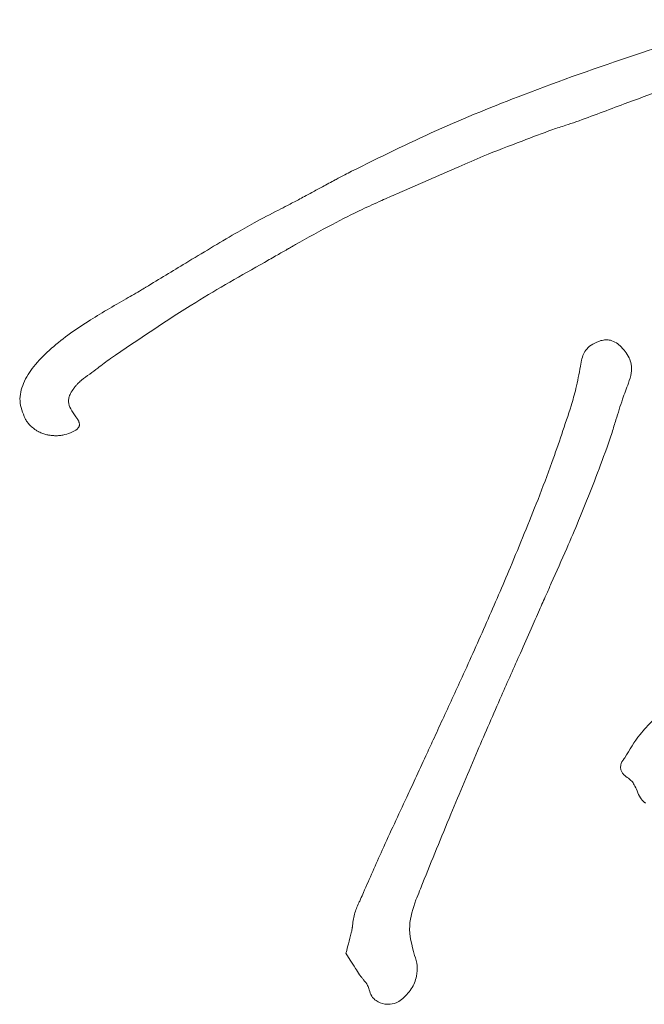
# Model space of a CAD drawing. Extents: x -5404 to -2913, y 1051 to 3223.
# Drawn here: x -5297 to -5257, y 2898 to 2960 of the extents above; entities that cross this region are included whole.
import ezdxf

# ---------------------------------------------------------------- set-up
doc = ezdxf.new("R2010")
doc.units = 0
doc.header["$LTSCALE"] = 5

msp = doc.modelspace()

# ---------------------------------------------------------------- linework, layer by layer
at = {"color": 7, "linetype": 'Continuous', "lineweight": 0}
for p, q in [((-5272.892, 2949.041), (-5270.914, 2949.909)), ((-5272.892, 2949.041), (-5270.914, 2949.909)), ((-5279.861, 2945.511), (-5279.831, 2945.528)), ((-5279.861, 2945.511), (-5279.831, 2945.528)), ((-5261.166, 2938.461), (-5261.239, 2938.073)), ((-5261.166, 2938.461), (-5261.239, 2938.073)), ((-5293.17, 2934.692), (-5293.29, 2934.866)), ((-5293.17, 2934.692), (-5293.29, 2934.866)), ((-5276.125, 2900.807), (-5276.134, 2900.773)), ((-5276.125, 2900.807), (-5276.134, 2900.773)), ((-5276.134, 2900.773), (-5275.858, 2900.333)), ((-5276.134, 2900.773), (-5275.858, 2900.333)), ((-5273.465, 2897.521), (-5273.465, 2897.521)), ((-5273.465, 2897.521), (-5273.465, 2897.521))]:
    msp.add_line(p, q, dxfattribs=at)
for points, knots in [([(-5250.699, 2960.106), (-5253.052, 2959.377), (-5257.808, 2957.904), (-5264.38, 2955.568), (-5270.416, 2953.126), (-5273.993, 2951.355), (-5275.784, 2950.468)], [0, 0, 0, 0, 0.274625, 0.555074, 0.777353, 1, 1, 1, 1]), ([(-5250.699, 2960.106), (-5253.052, 2959.377), (-5257.808, 2957.904), (-5264.38, 2955.568), (-5270.416, 2953.126), (-5273.993, 2951.355), (-5275.784, 2950.468)], [0, 0, 0, 0, 0.274625, 0.555074, 0.777353, 1, 1, 1, 1]), ([(-5261.52, 2953.616), (-5260.497, 2953.993), (-5258.678, 2954.662), (-5256.864, 2955.343), (-5256.069, 2955.641)], [0, 0, 0, 0, 0.562327, 1, 1, 1, 1]), ([(-5261.52, 2953.616), (-5260.497, 2953.993), (-5258.678, 2954.662), (-5256.864, 2955.343), (-5256.069, 2955.641)], [0, 0, 0, 0, 0.562327, 1, 1, 1, 1]), ([(-5262.999, 2953.127), (-5262.722, 2953.213), (-5262.226, 2953.368), (-5261.736, 2953.54), (-5261.52, 2953.616)], [0, 0, 0, 0, 0.558642, 1, 1, 1, 1]), ([(-5262.999, 2953.127), (-5262.722, 2953.213), (-5262.226, 2953.368), (-5261.736, 2953.54), (-5261.52, 2953.616)], [0, 0, 0, 0, 0.558642, 1, 1, 1, 1]), ([(-5267.412, 2951.433), (-5266.59, 2951.756), (-5265.124, 2952.333), (-5263.648, 2952.885), (-5262.999, 2953.127)], [0, 0, 0, 0, 0.560668, 1, 1, 1, 1]), ([(-5267.412, 2951.433), (-5266.59, 2951.756), (-5265.124, 2952.333), (-5263.648, 2952.885), (-5262.999, 2953.127)], [0, 0, 0, 0, 0.560668, 1, 1, 1, 1]), ([(-5270.914, 2949.909), (-5270.264, 2950.195), (-5269.099, 2950.706), (-5267.93, 2951.21), (-5267.412, 2951.433)], [0, 0, 0, 0, 0.5573823, 1, 1, 1, 1]), ([(-5270.914, 2949.909), (-5270.264, 2950.195), (-5269.099, 2950.706), (-5267.93, 2951.21), (-5267.412, 2951.433)], [0, 0, 0, 0, 0.5573823, 1, 1, 1, 1]), ([(-5275.784, 2950.468), (-5275.927, 2950.393), (-5276.184, 2950.26), (-5276.439, 2950.125), (-5276.551, 2950.065)], [0, 0, 0, 0, 0.560403, 1, 1, 1, 1]), ([(-5275.784, 2950.468), (-5275.927, 2950.393), (-5276.184, 2950.26), (-5276.439, 2950.125), (-5276.551, 2950.065)], [0, 0, 0, 0, 0.560403, 1, 1, 1, 1]), ([(-5276.812, 2949.928), (-5277.084, 2949.781), (-5277.58, 2949.514), (-5278.074, 2949.246), (-5278.297, 2949.125)], [0, 0, 0, 0, 0.550327, 1, 1, 1, 1]), ([(-5276.812, 2949.928), (-5277.084, 2949.781), (-5277.58, 2949.514), (-5278.074, 2949.246), (-5278.297, 2949.125)], [0, 0, 0, 0, 0.550327, 1, 1, 1, 1]), ([(-5276.551, 2950.065), (-5276.6, 2950.04), (-5276.687, 2949.994), (-5276.774, 2949.948), (-5276.812, 2949.928)], [0, 0, 0, 0, 0.56005, 1, 1, 1, 1]), ([(-5276.551, 2950.065), (-5276.6, 2950.04), (-5276.687, 2949.994), (-5276.774, 2949.948), (-5276.812, 2949.928)], [0, 0, 0, 0, 0.56005, 1, 1, 1, 1]), ([(-5278.297, 2949.125), (-5278.455, 2949.039), (-5278.738, 2948.885), (-5279.022, 2948.733), (-5279.147, 2948.666)], [0, 0, 0, 0, 0.560035, 1, 1, 1, 1]), ([(-5278.297, 2949.125), (-5278.455, 2949.039), (-5278.738, 2948.885), (-5279.022, 2948.733), (-5279.147, 2948.666)], [0, 0, 0, 0, 0.560035, 1, 1, 1, 1]), ([(-5275.108, 2948.049), (-5274.694, 2948.238), (-5273.957, 2948.574), (-5273.216, 2948.899), (-5272.892, 2949.041)], [0, 0, 0, 0, 0.562701, 1, 1, 1, 1]), ([(-5275.108, 2948.049), (-5274.694, 2948.238), (-5273.957, 2948.574), (-5273.216, 2948.899), (-5272.892, 2949.041)], [0, 0, 0, 0, 0.562701, 1, 1, 1, 1]), ([(-5279.147, 2948.666), (-5279.382, 2948.543), (-5279.802, 2948.322), (-5280.223, 2948.105), (-5280.409, 2948.009)], [0, 0, 0, 0, 0.559941, 1, 1, 1, 1]), ([(-5279.147, 2948.666), (-5279.382, 2948.543), (-5279.802, 2948.322), (-5280.223, 2948.105), (-5280.409, 2948.009)], [0, 0, 0, 0, 0.559941, 1, 1, 1, 1]), ([(-5280.409, 2948.009), (-5280.928, 2947.744), (-5281.856, 2947.268), (-5282.762, 2946.75), (-5283.162, 2946.521)], [0, 0, 0, 0, 0.558287, 1, 1, 1, 1]), ([(-5280.409, 2948.009), (-5280.928, 2947.744), (-5281.856, 2947.268), (-5282.762, 2946.75), (-5283.162, 2946.521)], [0, 0, 0, 0, 0.558287, 1, 1, 1, 1]), ([(-5279.346, 2945.807), (-5278.565, 2946.244), (-5277.17, 2947.025), (-5275.738, 2947.736), (-5275.108, 2948.049)], [0, 0, 0, 0, 0.559714, 1, 1, 1, 1]), ([(-5279.346, 2945.807), (-5278.565, 2946.244), (-5277.17, 2947.025), (-5275.738, 2947.736), (-5275.108, 2948.049)], [0, 0, 0, 0, 0.559714, 1, 1, 1, 1]), ([(-5283.162, 2946.521), (-5284.212, 2945.896), (-5286.109, 2944.766), (-5287.995, 2943.616), (-5288.838, 2943.103)], [0, 0, 0, 0, 0.553183, 1, 1, 1, 1]), ([(-5283.162, 2946.521), (-5284.212, 2945.896), (-5286.109, 2944.766), (-5287.995, 2943.616), (-5288.838, 2943.103)], [0, 0, 0, 0, 0.553183, 1, 1, 1, 1]), ([(-5281.313, 2944.678), (-5281.042, 2944.833), (-5280.558, 2945.111), (-5280.074, 2945.389), (-5279.861, 2945.511)], [0, 0, 0, 0, 0.559828, 1, 1, 1, 1]), ([(-5281.313, 2944.678), (-5281.042, 2944.833), (-5280.558, 2945.111), (-5280.074, 2945.389), (-5279.861, 2945.511)], [0, 0, 0, 0, 0.559828, 1, 1, 1, 1]), ([(-5279.831, 2945.528), (-5279.821, 2945.534), (-5279.803, 2945.544), (-5279.785, 2945.555), (-5279.777, 2945.559)], [0, 0, 0, 0, 0.560021, 1, 1, 1, 1]), ([(-5279.831, 2945.528), (-5279.821, 2945.534), (-5279.803, 2945.544), (-5279.785, 2945.555), (-5279.777, 2945.559)], [0, 0, 0, 0, 0.560021, 1, 1, 1, 1]), ([(-5279.777, 2945.559), (-5279.696, 2945.605), (-5279.552, 2945.688), (-5279.409, 2945.77), (-5279.346, 2945.807)], [0, 0, 0, 0, 0.559948, 1, 1, 1, 1]), ([(-5279.777, 2945.559), (-5279.696, 2945.605), (-5279.552, 2945.688), (-5279.409, 2945.77), (-5279.346, 2945.807)], [0, 0, 0, 0, 0.559948, 1, 1, 1, 1]), ([(-5291.101, 2938.561), (-5289.311, 2939.782), (-5286.13, 2941.953), (-5282.779, 2943.849), (-5281.313, 2944.678)], [0, 0, 0, 0, 0.562608, 1, 1, 1, 1]), ([(-5291.101, 2938.561), (-5289.311, 2939.782), (-5286.13, 2941.953), (-5282.779, 2943.849), (-5281.313, 2944.678)], [0, 0, 0, 0, 0.562608, 1, 1, 1, 1]), ([(-5289.118, 2942.933), (-5289.282, 2942.836), (-5289.602, 2942.646), (-5289.927, 2942.462), (-5290.085, 2942.373)], [0, 0, 0, 0, 0.51197, 1, 1, 1, 1]), ([(-5289.118, 2942.933), (-5289.282, 2942.836), (-5289.602, 2942.646), (-5289.927, 2942.462), (-5290.085, 2942.373)], [0, 0, 0, 0, 0.51197, 1, 1, 1, 1]), ([(-5288.838, 2943.103), (-5288.89, 2943.071), (-5288.984, 2943.015), (-5289.077, 2942.958), (-5289.118, 2942.933)], [0, 0, 0, 0, 0.559816, 1, 1, 1, 1]), ([(-5288.838, 2943.103), (-5288.89, 2943.071), (-5288.984, 2943.015), (-5289.077, 2942.958), (-5289.118, 2942.933)], [0, 0, 0, 0, 0.559816, 1, 1, 1, 1]), ([(-5290.085, 2942.373), (-5290.903, 2941.903), (-5292.612, 2940.923), (-5294.616, 2939.507), (-5295.966, 2938.131), (-5296.657, 2937.061), (-5296.958, 2935.85), (-5296.667, 2935.12), (-5296.519, 2934.749)], [0, 0, 0, 0, 0.2601431, 0.5429244, 0.6728192, 0.7883952, 0.8923531, 1, 1, 1, 1]), ([(-5290.085, 2942.373), (-5290.903, 2941.903), (-5292.612, 2940.923), (-5294.616, 2939.507), (-5295.966, 2938.131), (-5296.657, 2937.061), (-5296.958, 2935.85), (-5296.667, 2935.12), (-5296.519, 2934.749)], [0, 0, 0, 0, 0.2601431, 0.5429244, 0.6728192, 0.7883952, 0.8923531, 1, 1, 1, 1]), ([(-5259.932, 2939.707), (-5260.11, 2939.646), (-5260.448, 2939.53), (-5260.827, 2939.214), (-5261.066, 2938.848), (-5261.132, 2938.592), (-5261.166, 2938.461)], [0, 0, 0, 0, 0.303801, 0.574125, 0.781472, 1, 1, 1, 1]), ([(-5259.932, 2939.707), (-5260.11, 2939.646), (-5260.448, 2939.53), (-5260.827, 2939.214), (-5261.066, 2938.848), (-5261.132, 2938.592), (-5261.166, 2938.461)], [0, 0, 0, 0, 0.303801, 0.574125, 0.781472, 1, 1, 1, 1]), ([(-5258.399, 2939.021), (-5258.477, 2939.116), (-5258.639, 2939.316), (-5258.945, 2939.576), (-5259.291, 2939.734), (-5259.635, 2939.771), (-5259.832, 2939.728), (-5259.932, 2939.707)], [0, 0, 0, 0, 0.204943, 0.430513, 0.665272, 0.830276, 1, 1, 1, 1]), ([(-5258.399, 2939.021), (-5258.477, 2939.116), (-5258.639, 2939.316), (-5258.945, 2939.576), (-5259.291, 2939.734), (-5259.635, 2939.771), (-5259.832, 2939.728), (-5259.932, 2939.707)], [0, 0, 0, 0, 0.2049434, 0.4305126, 0.6652721, 0.830276, 1, 1, 1, 1]), ([(-5258.189, 2937.009), (-5258.117, 2937.218), (-5257.983, 2937.606), (-5257.983, 2938.171), (-5258.135, 2938.644), (-5258.309, 2938.892), (-5258.399, 2939.021)], [0, 0, 0, 0, 0.310104, 0.575581, 0.779128, 1, 1, 1, 1]), ([(-5258.189, 2937.009), (-5258.117, 2937.218), (-5257.983, 2937.606), (-5257.983, 2938.171), (-5258.135, 2938.644), (-5258.309, 2938.892), (-5258.399, 2939.021)], [0, 0, 0, 0, 0.310104, 0.575581, 0.779128, 1, 1, 1, 1]), ([(-5292.925, 2937.194), (-5292.584, 2937.451), (-5291.978, 2937.91), (-5291.368, 2938.363), (-5291.101, 2938.561)], [0, 0, 0, 0, 0.562382, 1, 1, 1, 1]), ([(-5292.925, 2937.194), (-5292.584, 2937.451), (-5291.978, 2937.91), (-5291.368, 2938.363), (-5291.101, 2938.561)], [0, 0, 0, 0, 0.562382, 1, 1, 1, 1]), ([(-5261.239, 2938.073), (-5261.326, 2937.601), (-5261.48, 2936.756), (-5261.718, 2935.931), (-5261.823, 2935.568)], [0, 0, 0, 0, 0.559966, 1, 1, 1, 1]), ([(-5261.239, 2938.073), (-5261.326, 2937.601), (-5261.48, 2936.756), (-5261.718, 2935.931), (-5261.823, 2935.568)], [0, 0, 0, 0, 0.559966, 1, 1, 1, 1]), ([(-5293.118, 2937.025), (-5293.083, 2937.058), (-5293.022, 2937.117), (-5292.955, 2937.17), (-5292.925, 2937.194)], [0, 0, 0, 0, 0.556703, 1, 1, 1, 1]), ([(-5293.118, 2937.025), (-5293.083, 2937.058), (-5293.022, 2937.117), (-5292.955, 2937.17), (-5292.925, 2937.194)], [0, 0, 0, 0, 0.556703, 1, 1, 1, 1]), ([(-5293.29, 2934.866), (-5293.406, 2935.028), (-5293.612, 2935.318), (-5293.777, 2935.744), (-5293.74, 2936.087), (-5293.624, 2936.373), (-5293.499, 2936.557), (-5293.429, 2936.66)], [0, 0, 0, 0, 0.301575, 0.539003, 0.66436, 0.812502, 1, 1, 1, 1]), ([(-5293.29, 2934.866), (-5293.406, 2935.028), (-5293.612, 2935.318), (-5293.777, 2935.744), (-5293.74, 2936.087), (-5293.624, 2936.373), (-5293.499, 2936.557), (-5293.429, 2936.66)], [0, 0, 0, 0, 0.301575, 0.539003, 0.66436, 0.812502, 1, 1, 1, 1]), ([(-5293.429, 2936.66), (-5293.421, 2936.671), (-5293.407, 2936.691), (-5293.392, 2936.71), (-5293.386, 2936.719)], [0, 0, 0, 0, 0.556018, 1, 1, 1, 1]), ([(-5293.429, 2936.66), (-5293.421, 2936.671), (-5293.407, 2936.691), (-5293.392, 2936.71), (-5293.386, 2936.719)], [0, 0, 0, 0, 0.556018, 1, 1, 1, 1]), ([(-5293.386, 2936.719), (-5293.338, 2936.778), (-5293.253, 2936.884), (-5293.159, 2936.982), (-5293.118, 2937.025)], [0, 0, 0, 0, 0.55728, 1, 1, 1, 1]), ([(-5293.386, 2936.719), (-5293.338, 2936.778), (-5293.253, 2936.884), (-5293.159, 2936.982), (-5293.118, 2937.025)], [0, 0, 0, 0, 0.55728, 1, 1, 1, 1]), ([(-5258.983, 2934.666), (-5258.847, 2935.106), (-5258.604, 2935.895), (-5258.316, 2936.668), (-5258.189, 2937.009)], [0, 0, 0, 0, 0.558852, 1, 1, 1, 1]), ([(-5258.983, 2934.666), (-5258.847, 2935.106), (-5258.604, 2935.895), (-5258.316, 2936.668), (-5258.189, 2937.009)], [0, 0, 0, 0, 0.558852, 1, 1, 1, 1]), ([(-5261.823, 2935.568), (-5262.221, 2934.362), (-5262.882, 2932.36), (-5263.634, 2930.392), (-5263.933, 2929.61)], [0, 0, 0, 0, 0.602803, 1, 1, 1, 1]), ([(-5261.823, 2935.568), (-5262.221, 2934.362), (-5262.882, 2932.36), (-5263.634, 2930.392), (-5263.933, 2929.61)], [0, 0, 0, 0, 0.602803, 1, 1, 1, 1]), ([(-5296.519, 2934.749), (-5296.518, 2934.747), (-5296.517, 2934.745), (-5296.516, 2934.743), (-5296.516, 2934.742)], [0, 0, 0, 0, 0.561533, 1, 1, 1, 1]), ([(-5296.519, 2934.749), (-5296.518, 2934.747), (-5296.517, 2934.745), (-5296.516, 2934.743), (-5296.516, 2934.742)], [0, 0, 0, 0, 0.561533, 1, 1, 1, 1]), ([(-5296.516, 2934.742), (-5296.515, 2934.741), (-5296.514, 2934.739), (-5296.513, 2934.737), (-5296.513, 2934.737)], [0, 0, 0, 0, 0.558233, 1, 1, 1, 1]), ([(-5296.516, 2934.742), (-5296.515, 2934.741), (-5296.514, 2934.739), (-5296.513, 2934.737), (-5296.513, 2934.737)], [0, 0, 0, 0, 0.558233, 1, 1, 1, 1]), ([(-5296.513, 2934.737), (-5296.474, 2934.674), (-5296.405, 2934.562), (-5296.321, 2934.461), (-5296.284, 2934.417)], [0, 0, 0, 0, 0.5611755, 1, 1, 1, 1]), ([(-5296.513, 2934.737), (-5296.474, 2934.674), (-5296.405, 2934.562), (-5296.321, 2934.461), (-5296.284, 2934.417)], [0, 0, 0, 0, 0.561176, 1, 1, 1, 1]), ([(-5293.143, 2934.644), (-5293.148, 2934.653), (-5293.156, 2934.669), (-5293.165, 2934.685), (-5293.17, 2934.692)], [0, 0, 0, 0, 0.552102, 1, 1, 1, 1]), ([(-5293.143, 2934.644), (-5293.148, 2934.653), (-5293.156, 2934.669), (-5293.165, 2934.685), (-5293.17, 2934.692)], [0, 0, 0, 0, 0.552102, 1, 1, 1, 1]), ([(-5293.118, 2934.599), (-5293.123, 2934.607), (-5293.131, 2934.622), (-5293.139, 2934.637), (-5293.143, 2934.644)], [0, 0, 0, 0, 0.552998, 1, 1, 1, 1]), ([(-5293.118, 2934.599), (-5293.123, 2934.607), (-5293.131, 2934.622), (-5293.139, 2934.637), (-5293.143, 2934.644)], [0, 0, 0, 0, 0.5529985, 1, 1, 1, 1]), ([(-5293.084, 2934.508), (-5293.089, 2934.525), (-5293.099, 2934.556), (-5293.112, 2934.585), (-5293.118, 2934.599)], [0, 0, 0, 0, 0.548607, 1, 1, 1, 1]), ([(-5293.084, 2934.508), (-5293.089, 2934.525), (-5293.099, 2934.556), (-5293.112, 2934.585), (-5293.118, 2934.599)], [0, 0, 0, 0, 0.548607, 1, 1, 1, 1]), ([(-5259.57, 2932.869), (-5259.455, 2933.204), (-5259.251, 2933.8), (-5259.064, 2934.402), (-5258.983, 2934.666)], [0, 0, 0, 0, 0.562279, 1, 1, 1, 1]), ([(-5259.57, 2932.869), (-5259.455, 2933.204), (-5259.251, 2933.8), (-5259.064, 2934.402), (-5258.983, 2934.666)], [0, 0, 0, 0, 0.562279, 1, 1, 1, 1]), ([(-5296.284, 2934.417), (-5296.276, 2934.405), (-5296.262, 2934.385), (-5296.247, 2934.365), (-5296.241, 2934.357)], [0, 0, 0, 0, 0.560061, 1, 1, 1, 1]), ([(-5296.284, 2934.417), (-5296.276, 2934.405), (-5296.262, 2934.385), (-5296.247, 2934.365), (-5296.241, 2934.357)], [0, 0, 0, 0, 0.5600606, 1, 1, 1, 1]), ([(-5296.241, 2934.357), (-5296.23, 2934.347), (-5296.21, 2934.329), (-5296.19, 2934.311), (-5296.181, 2934.303)], [0, 0, 0, 0, 0.56, 1, 1, 1, 1]), ([(-5296.241, 2934.357), (-5296.23, 2934.347), (-5296.21, 2934.329), (-5296.19, 2934.311), (-5296.181, 2934.303)], [0, 0, 0, 0, 0.56, 1, 1, 1, 1]), ([(-5296.181, 2934.303), (-5296.155, 2934.279), (-5296.109, 2934.235), (-5296.06, 2934.194), (-5296.039, 2934.176)], [0, 0, 0, 0, 0.559628, 1, 1, 1, 1]), ([(-5296.181, 2934.303), (-5296.155, 2934.279), (-5296.109, 2934.235), (-5296.06, 2934.194), (-5296.039, 2934.176)], [0, 0, 0, 0, 0.559628, 1, 1, 1, 1]), ([(-5296.039, 2934.176), (-5295.976, 2934.126), (-5295.866, 2934.037), (-5295.743, 2933.967), (-5295.689, 2933.936)], [0, 0, 0, 0, 0.560095, 1, 1, 1, 1]), ([(-5296.039, 2934.176), (-5295.976, 2934.126), (-5295.866, 2934.037), (-5295.743, 2933.967), (-5295.689, 2933.936)], [0, 0, 0, 0, 0.560095, 1, 1, 1, 1]), ([(-5294.124, 2933.706), (-5293.955, 2933.74), (-5293.658, 2933.8), (-5293.397, 2933.953), (-5293.285, 2934.02)], [0, 0, 0, 0, 0.5677079, 1, 1, 1, 1]), ([(-5294.124, 2933.706), (-5293.955, 2933.74), (-5293.658, 2933.8), (-5293.397, 2933.953), (-5293.285, 2934.02)], [0, 0, 0, 0, 0.567708, 1, 1, 1, 1]), ([(-5293.285, 2934.02), (-5293.274, 2934.027), (-5293.256, 2934.04), (-5293.239, 2934.054), (-5293.231, 2934.06)], [0, 0, 0, 0, 0.569415, 1, 1, 1, 1]), ([(-5293.285, 2934.02), (-5293.274, 2934.027), (-5293.256, 2934.04), (-5293.239, 2934.054), (-5293.231, 2934.06)], [0, 0, 0, 0, 0.569415, 1, 1, 1, 1]), ([(-5293.231, 2934.06), (-5293.222, 2934.069), (-5293.207, 2934.084), (-5293.192, 2934.101), (-5293.185, 2934.108)], [0, 0, 0, 0, 0.563979, 1, 1, 1, 1]), ([(-5293.231, 2934.06), (-5293.222, 2934.069), (-5293.207, 2934.084), (-5293.192, 2934.101), (-5293.185, 2934.108)], [0, 0, 0, 0, 0.563979, 1, 1, 1, 1]), ([(-5293.185, 2934.108), (-5293.169, 2934.126), (-5293.14, 2934.157), (-5293.119, 2934.194), (-5293.11, 2934.209)], [0, 0, 0, 0, 0.574521, 1, 1, 1, 1]), ([(-5293.185, 2934.108), (-5293.169, 2934.126), (-5293.14, 2934.157), (-5293.119, 2934.194), (-5293.11, 2934.209)], [0, 0, 0, 0, 0.574521, 1, 1, 1, 1]), ([(-5293.11, 2934.209), (-5293.109, 2934.211), (-5293.107, 2934.213), (-5293.106, 2934.215), (-5293.105, 2934.216)], [0, 0, 0, 0, 0.561855, 1, 1, 1, 1]), ([(-5293.11, 2934.209), (-5293.109, 2934.211), (-5293.107, 2934.213), (-5293.106, 2934.215), (-5293.105, 2934.216)], [0, 0, 0, 0, 0.561855, 1, 1, 1, 1]), ([(-5293.105, 2934.216), (-5293.104, 2934.22), (-5293.101, 2934.227), (-5293.099, 2934.234), (-5293.098, 2934.237)], [0, 0, 0, 0, 0.5605655, 1, 1, 1, 1]), ([(-5293.105, 2934.216), (-5293.104, 2934.22), (-5293.101, 2934.227), (-5293.099, 2934.234), (-5293.098, 2934.237)], [0, 0, 0, 0, 0.5605655, 1, 1, 1, 1]), ([(-5293.098, 2934.237), (-5293.091, 2934.25), (-5293.078, 2934.275), (-5293.07, 2934.301), (-5293.066, 2934.312)], [0, 0, 0, 0, 0.563976, 1, 1, 1, 1]), ([(-5293.098, 2934.237), (-5293.091, 2934.25), (-5293.078, 2934.275), (-5293.07, 2934.301), (-5293.066, 2934.312)], [0, 0, 0, 0, 0.563976, 1, 1, 1, 1]), ([(-5293.066, 2934.312), (-5293.063, 2934.348), (-5293.058, 2934.415), (-5293.076, 2934.479), (-5293.084, 2934.508)], [0, 0, 0, 0, 0.543837, 1, 1, 1, 1]), ([(-5293.066, 2934.312), (-5293.063, 2934.348), (-5293.058, 2934.415), (-5293.076, 2934.479), (-5293.084, 2934.508)], [0, 0, 0, 0, 0.5438375, 1, 1, 1, 1]), ([(-5295.689, 2933.936), (-5295.682, 2933.932), (-5295.67, 2933.925), (-5295.658, 2933.918), (-5295.652, 2933.915)], [0, 0, 0, 0, 0.560031, 1, 1, 1, 1]), ([(-5295.689, 2933.936), (-5295.682, 2933.932), (-5295.67, 2933.925), (-5295.658, 2933.918), (-5295.652, 2933.915)], [0, 0, 0, 0, 0.560031, 1, 1, 1, 1]), ([(-5295.652, 2933.915), (-5295.604, 2933.891), (-5295.518, 2933.848), (-5295.428, 2933.814), (-5295.388, 2933.799)], [0, 0, 0, 0, 0.558571, 1, 1, 1, 1]), ([(-5295.652, 2933.915), (-5295.604, 2933.891), (-5295.518, 2933.848), (-5295.428, 2933.814), (-5295.388, 2933.799)], [0, 0, 0, 0, 0.558571, 1, 1, 1, 1]), ([(-5295.388, 2933.799), (-5295.386, 2933.798), (-5295.384, 2933.798), (-5295.381, 2933.797), (-5295.38, 2933.796)], [0, 0, 0, 0, 0.559737, 1, 1, 1, 1]), ([(-5295.388, 2933.799), (-5295.386, 2933.798), (-5295.384, 2933.798), (-5295.381, 2933.797), (-5295.38, 2933.796)], [0, 0, 0, 0, 0.559737, 1, 1, 1, 1]), ([(-5295.38, 2933.796), (-5295.298, 2933.77), (-5295.15, 2933.723), (-5294.997, 2933.699), (-5294.929, 2933.689)], [0, 0, 0, 0, 0.555699, 1, 1, 1, 1]), ([(-5295.38, 2933.796), (-5295.298, 2933.77), (-5295.15, 2933.723), (-5294.997, 2933.699), (-5294.929, 2933.689)], [0, 0, 0, 0, 0.555699, 1, 1, 1, 1]), ([(-5294.929, 2933.689), (-5294.885, 2933.683), (-5294.805, 2933.672), (-5294.726, 2933.668), (-5294.691, 2933.666)], [0, 0, 0, 0, 0.558224, 1, 1, 1, 1]), ([(-5294.929, 2933.689), (-5294.885, 2933.683), (-5294.805, 2933.672), (-5294.726, 2933.668), (-5294.691, 2933.666)], [0, 0, 0, 0, 0.5582236, 1, 1, 1, 1]), ([(-5294.691, 2933.666), (-5294.661, 2933.661), (-5294.614, 2933.654), (-5294.566, 2933.661), (-5294.548, 2933.663)], [0, 0, 0, 0, 0.619959, 1, 1, 1, 1]), ([(-5294.691, 2933.666), (-5294.661, 2933.661), (-5294.614, 2933.654), (-5294.566, 2933.661), (-5294.548, 2933.663)], [0, 0, 0, 0, 0.619959, 1, 1, 1, 1]), ([(-5294.548, 2933.663), (-5294.533, 2933.663), (-5294.506, 2933.662), (-5294.479, 2933.662), (-5294.467, 2933.662)], [0, 0, 0, 0, 0.559269, 1, 1, 1, 1]), ([(-5294.548, 2933.663), (-5294.533, 2933.663), (-5294.506, 2933.662), (-5294.479, 2933.662), (-5294.467, 2933.662)], [0, 0, 0, 0, 0.559269, 1, 1, 1, 1]), ([(-5294.467, 2933.662), (-5294.419, 2933.666), (-5294.322, 2933.674), (-5294.226, 2933.689), (-5294.177, 2933.696)], [0, 0, 0, 0, 0.497329, 1, 1, 1, 1]), ([(-5294.467, 2933.662), (-5294.419, 2933.666), (-5294.322, 2933.674), (-5294.226, 2933.689), (-5294.177, 2933.696)], [0, 0, 0, 0, 0.497329, 1, 1, 1, 1]), ([(-5294.177, 2933.696), (-5294.167, 2933.698), (-5294.15, 2933.701), (-5294.132, 2933.704), (-5294.124, 2933.706)], [0, 0, 0, 0, 0.559511, 1, 1, 1, 1]), ([(-5294.177, 2933.696), (-5294.167, 2933.698), (-5294.15, 2933.701), (-5294.132, 2933.704), (-5294.124, 2933.706)], [0, 0, 0, 0, 0.559511, 1, 1, 1, 1]), ([(-5261.351, 2928.268), (-5261.011, 2929.099), (-5260.389, 2930.622), (-5259.826, 2932.168), (-5259.57, 2932.869)], [0, 0, 0, 0, 0.546196, 1, 1, 1, 1]), ([(-5261.351, 2928.268), (-5261.011, 2929.099), (-5260.389, 2930.622), (-5259.826, 2932.168), (-5259.57, 2932.869)], [0, 0, 0, 0, 0.5461963, 1, 1, 1, 1]), ([(-5263.933, 2929.61), (-5264.51, 2928.17), (-5265.562, 2925.547), (-5266.688, 2922.955), (-5267.196, 2921.786)], [0, 0, 0, 0, 0.549047, 1, 1, 1, 1]), ([(-5263.933, 2929.61), (-5264.51, 2928.17), (-5265.562, 2925.547), (-5266.688, 2922.955), (-5267.196, 2921.786)], [0, 0, 0, 0, 0.549047, 1, 1, 1, 1]), ([(-5263.089, 2924.284), (-5262.759, 2925.023), (-5262.169, 2926.346), (-5261.602, 2927.679), (-5261.351, 2928.268)], [0, 0, 0, 0, 0.558203, 1, 1, 1, 1]), ([(-5263.089, 2924.284), (-5262.759, 2925.023), (-5262.169, 2926.346), (-5261.602, 2927.679), (-5261.351, 2928.268)], [0, 0, 0, 0, 0.558203, 1, 1, 1, 1]), ([(-5263.839, 2922.593), (-5263.7, 2922.909), (-5263.45, 2923.473), (-5263.199, 2924.036), (-5263.089, 2924.284)], [0, 0, 0, 0, 0.5599949, 1, 1, 1, 1]), ([(-5263.839, 2922.593), (-5263.7, 2922.909), (-5263.45, 2923.473), (-5263.199, 2924.036), (-5263.089, 2924.284)], [0, 0, 0, 0, 0.5599949, 1, 1, 1, 1]), ([(-5265.053, 2919.849), (-5264.826, 2920.361), (-5264.42, 2921.275), (-5264.017, 2922.19), (-5263.839, 2922.593)], [0, 0, 0, 0, 0.560016, 1, 1, 1, 1]), ([(-5265.053, 2919.849), (-5264.826, 2920.361), (-5264.42, 2921.275), (-5264.017, 2922.19), (-5263.839, 2922.593)], [0, 0, 0, 0, 0.5600162, 1, 1, 1, 1]), ([(-5267.196, 2921.786), (-5267.714, 2920.625), (-5268.635, 2918.56), (-5269.585, 2916.507), (-5270, 2915.609)], [0, 0, 0, 0, 0.562257, 1, 1, 1, 1]), ([(-5267.196, 2921.786), (-5267.714, 2920.625), (-5268.635, 2918.56), (-5269.585, 2916.507), (-5270, 2915.609)], [0, 0, 0, 0, 0.562257, 1, 1, 1, 1]), ([(-5267.779, 2913.624), (-5267.274, 2914.793), (-5266.376, 2916.873), (-5265.456, 2918.943), (-5265.053, 2919.849)], [0, 0, 0, 0, 0.562265, 1, 1, 1, 1]), ([(-5267.779, 2913.624), (-5267.274, 2914.793), (-5266.376, 2916.873), (-5265.456, 2918.943), (-5265.053, 2919.849)], [0, 0, 0, 0, 0.562265, 1, 1, 1, 1]), ([(-5255.937, 2916.29), (-5256.175, 2916.05), (-5256.695, 2915.523), (-5257.607, 2914.551), (-5258.117, 2913.698), (-5258.421, 2913.191)], [0, 0, 0, 0, 0.254791, 0.556806, 1, 1, 1, 1]), ([(-5255.937, 2916.29), (-5256.175, 2916.05), (-5256.695, 2915.523), (-5257.607, 2914.551), (-5258.117, 2913.698), (-5258.421, 2913.191)], [0, 0, 0, 0, 0.254791, 0.556806, 1, 1, 1, 1]), ([(-5270, 2915.609), (-5270.198, 2915.181), (-5270.55, 2914.417), (-5270.901, 2913.653), (-5271.056, 2913.317)], [0, 0, 0, 0, 0.560057, 1, 1, 1, 1]), ([(-5270, 2915.609), (-5270.198, 2915.181), (-5270.55, 2914.417), (-5270.901, 2913.653), (-5271.056, 2913.317)], [0, 0, 0, 0, 0.560057, 1, 1, 1, 1]), ([(-5271.056, 2913.317), (-5271.282, 2912.825), (-5271.686, 2911.948), (-5272.094, 2911.072), (-5272.274, 2910.686)], [0, 0, 0, 0, 0.559961, 1, 1, 1, 1]), ([(-5271.056, 2913.317), (-5271.282, 2912.825), (-5271.686, 2911.948), (-5272.094, 2911.072), (-5272.274, 2910.686)], [0, 0, 0, 0, 0.559961, 1, 1, 1, 1]), ([(-5271.267, 2905.205), (-5270.673, 2906.675), (-5269.535, 2909.492), (-5268.347, 2912.288), (-5267.779, 2913.624)], [0, 0, 0, 0, 0.5219813, 1, 1, 1, 1]), ([(-5271.267, 2905.205), (-5270.673, 2906.675), (-5269.535, 2909.492), (-5268.347, 2912.288), (-5267.779, 2913.624)], [0, 0, 0, 0, 0.521981, 1, 1, 1, 1]), ([(-5258.488, 2913.099), (-5258.566, 2912.983), (-5258.694, 2912.792), (-5258.684, 2912.565), (-5258.681, 2912.474)], [0, 0, 0, 0, 0.602484, 1, 1, 1, 1]), ([(-5258.488, 2913.099), (-5258.566, 2912.983), (-5258.694, 2912.792), (-5258.684, 2912.565), (-5258.681, 2912.474)], [0, 0, 0, 0, 0.602484, 1, 1, 1, 1]), ([(-5258.421, 2913.191), (-5258.433, 2913.173), (-5258.456, 2913.143), (-5258.478, 2913.112), (-5258.488, 2913.099)], [0, 0, 0, 0, 0.560025, 1, 1, 1, 1]), ([(-5258.421, 2913.191), (-5258.433, 2913.173), (-5258.456, 2913.143), (-5258.478, 2913.112), (-5258.488, 2913.099)], [0, 0, 0, 0, 0.560025, 1, 1, 1, 1]), ([(-5258.681, 2912.474), (-5258.663, 2912.414), (-5258.626, 2912.287), (-5258.464, 2912.074), (-5258.298, 2911.96), (-5258.19, 2911.885)], [0, 0, 0, 0, 0.238323, 0.499587, 1, 1, 1, 1]), ([(-5258.681, 2912.474), (-5258.663, 2912.414), (-5258.626, 2912.287), (-5258.464, 2912.074), (-5258.298, 2911.96), (-5258.19, 2911.885)], [0, 0, 0, 0, 0.238323, 0.499587, 1, 1, 1, 1]), ([(-5258.19, 2911.885), (-5258.116, 2911.829), (-5257.969, 2911.717), (-5257.79, 2911.438), (-5257.699, 2911.221), (-5257.643, 2911.088)], [0, 0, 0, 0, 0.281326, 0.558116, 1, 1, 1, 1]), ([(-5258.19, 2911.885), (-5258.116, 2911.829), (-5257.969, 2911.717), (-5257.79, 2911.438), (-5257.699, 2911.221), (-5257.643, 2911.088)], [0, 0, 0, 0, 0.281326, 0.558116, 1, 1, 1, 1]), ([(-5257.643, 2911.088), (-5257.582, 2910.935), (-5257.474, 2910.665), (-5257.269, 2910.461), (-5257.181, 2910.372)], [0, 0, 0, 0, 0.565865, 1, 1, 1, 1]), ([(-5257.643, 2911.088), (-5257.582, 2910.935), (-5257.474, 2910.665), (-5257.269, 2910.461), (-5257.181, 2910.372)], [0, 0, 0, 0, 0.565865, 1, 1, 1, 1]), ([(-5272.274, 2910.686), (-5272.798, 2909.564), (-5273.737, 2907.553), (-5274.628, 2905.519), (-5275.021, 2904.621)], [0, 0, 0, 0, 0.55822, 1, 1, 1, 1]), ([(-5272.274, 2910.686), (-5272.798, 2909.564), (-5273.737, 2907.553), (-5274.628, 2905.519), (-5275.021, 2904.621)], [0, 0, 0, 0, 0.55822, 1, 1, 1, 1]), ([(-5257.181, 2910.372), (-5257.167, 2910.36), (-5257.143, 2910.341), (-5257.117, 2910.324), (-5257.105, 2910.316)], [0, 0, 0, 0, 0.5596048, 1, 1, 1, 1]), ([(-5257.181, 2910.372), (-5257.167, 2910.36), (-5257.143, 2910.341), (-5257.117, 2910.324), (-5257.105, 2910.316)], [0, 0, 0, 0, 0.559605, 1, 1, 1, 1]), ([(-5271.684, 2904.152), (-5271.607, 2904.348), (-5271.468, 2904.698), (-5271.329, 2905.049), (-5271.267, 2905.204)], [0, 0, 0, 0, 0.557785, 1, 1, 1, 1]), ([(-5271.684, 2904.152), (-5271.607, 2904.348), (-5271.468, 2904.698), (-5271.329, 2905.049), (-5271.267, 2905.204)], [0, 0, 0, 0, 0.557785, 1, 1, 1, 1]), ([(-5271.267, 2905.204), (-5271.267, 2905.204), (-5271.267, 2905.205), (-5271.267, 2905.205), (-5271.267, 2905.205)], [0, 0, 0, 0, 0.558885, 1, 1, 1, 1]), ([(-5271.267, 2905.204), (-5271.267, 2905.204), (-5271.267, 2905.205), (-5271.267, 2905.205), (-5271.267, 2905.205)], [0, 0, 0, 0, 0.558885, 1, 1, 1, 1]), ([(-5275.021, 2904.621), (-5275.081, 2904.484), (-5275.177, 2904.264), (-5275.278, 2904.046), (-5275.316, 2903.965)], [0, 0, 0, 0, 0.623745, 1, 1, 1, 1]), ([(-5275.021, 2904.621), (-5275.081, 2904.484), (-5275.177, 2904.264), (-5275.278, 2904.046), (-5275.316, 2903.965)], [0, 0, 0, 0, 0.623745, 1, 1, 1, 1]), ([(-5275.316, 2903.965), (-5275.421, 2903.73), (-5275.64, 2903.239), (-5275.698, 2902.704), (-5275.727, 2902.424)], [0, 0, 0, 0, 0.476932, 1, 1, 1, 1]), ([(-5275.316, 2903.965), (-5275.421, 2903.73), (-5275.64, 2903.239), (-5275.698, 2902.704), (-5275.727, 2902.424)], [0, 0, 0, 0, 0.476932, 1, 1, 1, 1]), ([(-5271.772, 2900.634), (-5271.944, 2901.263), (-5272.266, 2902.449), (-5271.87, 2903.608), (-5271.684, 2904.152)], [0, 0, 0, 0, 0.530501, 1, 1, 1, 1]), ([(-5271.772, 2900.634), (-5271.944, 2901.263), (-5272.266, 2902.449), (-5271.87, 2903.608), (-5271.684, 2904.152)], [0, 0, 0, 0, 0.530501, 1, 1, 1, 1]), ([(-5275.798, 2902.071), (-5275.855, 2901.836), (-5275.959, 2901.414), (-5276.074, 2900.994), (-5276.125, 2900.807)], [0, 0, 0, 0, 0.554526, 1, 1, 1, 1]), ([(-5275.798, 2902.071), (-5275.855, 2901.836), (-5275.959, 2901.414), (-5276.074, 2900.994), (-5276.125, 2900.807)], [0, 0, 0, 0, 0.554526, 1, 1, 1, 1]), ([(-5275.735, 2902.321), (-5275.747, 2902.274), (-5275.768, 2902.191), (-5275.788, 2902.107), (-5275.798, 2902.071)], [0, 0, 0, 0, 0.558514, 1, 1, 1, 1]), ([(-5275.735, 2902.321), (-5275.747, 2902.274), (-5275.768, 2902.191), (-5275.788, 2902.107), (-5275.798, 2902.071)], [0, 0, 0, 0, 0.558514, 1, 1, 1, 1]), ([(-5275.727, 2902.424), (-5275.729, 2902.404), (-5275.732, 2902.37), (-5275.734, 2902.336), (-5275.735, 2902.321)], [0, 0, 0, 0, 0.559416, 1, 1, 1, 1]), ([(-5275.727, 2902.424), (-5275.729, 2902.404), (-5275.732, 2902.37), (-5275.734, 2902.336), (-5275.735, 2902.321)], [0, 0, 0, 0, 0.559416, 1, 1, 1, 1]), ([(-5275.858, 2900.333), (-5275.748, 2900.158), (-5275.553, 2899.847), (-5275.355, 2899.537), (-5275.268, 2899.403)], [0, 0, 0, 0, 0.563458, 1, 1, 1, 1]), ([(-5275.858, 2900.333), (-5275.748, 2900.158), (-5275.553, 2899.847), (-5275.355, 2899.537), (-5275.268, 2899.403)], [0, 0, 0, 0, 0.563458, 1, 1, 1, 1]), ([(-5272.599, 2897.818), (-5272.375, 2898.031), (-5271.937, 2898.448), (-5271.631, 2899.234), (-5271.567, 2899.986), (-5271.704, 2900.418), (-5271.772, 2900.634)], [0, 0, 0, 0, 0.2923308, 0.5709401, 0.7850329, 1, 1, 1, 1]), ([(-5272.599, 2897.818), (-5272.375, 2898.031), (-5271.937, 2898.448), (-5271.631, 2899.234), (-5271.567, 2899.986), (-5271.704, 2900.418), (-5271.772, 2900.634)], [0, 0, 0, 0, 0.292331, 0.57094, 0.785033, 1, 1, 1, 1]), ([(-5275.268, 2899.403), (-5275.224, 2899.34), (-5275.146, 2899.227), (-5275.059, 2899.121), (-5275.021, 2899.074)], [0, 0, 0, 0, 0.558392, 1, 1, 1, 1]), ([(-5275.268, 2899.403), (-5275.224, 2899.34), (-5275.146, 2899.227), (-5275.059, 2899.121), (-5275.021, 2899.074)], [0, 0, 0, 0, 0.558392, 1, 1, 1, 1]), ([(-5275.021, 2899.074), (-5274.925, 2898.964), (-5274.763, 2898.776), (-5274.682, 2898.543), (-5274.65, 2898.448)], [0, 0, 0, 0, 0.591677, 1, 1, 1, 1]), ([(-5275.021, 2899.074), (-5274.925, 2898.964), (-5274.763, 2898.776), (-5274.682, 2898.543), (-5274.65, 2898.448)], [0, 0, 0, 0, 0.591677, 1, 1, 1, 1]), ([(-5274.65, 2898.448), (-5274.609, 2898.306), (-5274.532, 2898.036), (-5274.183, 2897.676), (-5273.855, 2897.588), (-5273.657, 2897.535)], [0, 0, 0, 0, 0.303977, 0.579972, 1, 1, 1, 1]), ([(-5274.65, 2898.448), (-5274.609, 2898.306), (-5274.532, 2898.036), (-5274.183, 2897.676), (-5273.855, 2897.588), (-5273.657, 2897.535)], [0, 0, 0, 0, 0.303977, 0.579972, 1, 1, 1, 1]), ([(-5273.465, 2897.521), (-5273.289, 2897.538), (-5272.975, 2897.568), (-5272.714, 2897.742), (-5272.599, 2897.818)], [0, 0, 0, 0, 0.560731, 1, 1, 1, 1]), ([(-5273.465, 2897.521), (-5273.289, 2897.538), (-5272.975, 2897.568), (-5272.714, 2897.742), (-5272.599, 2897.818)], [0, 0, 0, 0, 0.560731, 1, 1, 1, 1]), ([(-5273.657, 2897.535), (-5273.621, 2897.531), (-5273.558, 2897.523), (-5273.493, 2897.522), (-5273.465, 2897.521)], [0, 0, 0, 0, 0.562578, 1, 1, 1, 1]), ([(-5273.657, 2897.535), (-5273.621, 2897.531), (-5273.558, 2897.523), (-5273.493, 2897.522), (-5273.465, 2897.521)], [0, 0, 0, 0, 0.562578, 1, 1, 1, 1])]:
    msp.add_open_spline(points, degree=3, knots=knots, dxfattribs=at)

doc.saveas('drawing.dxf')
